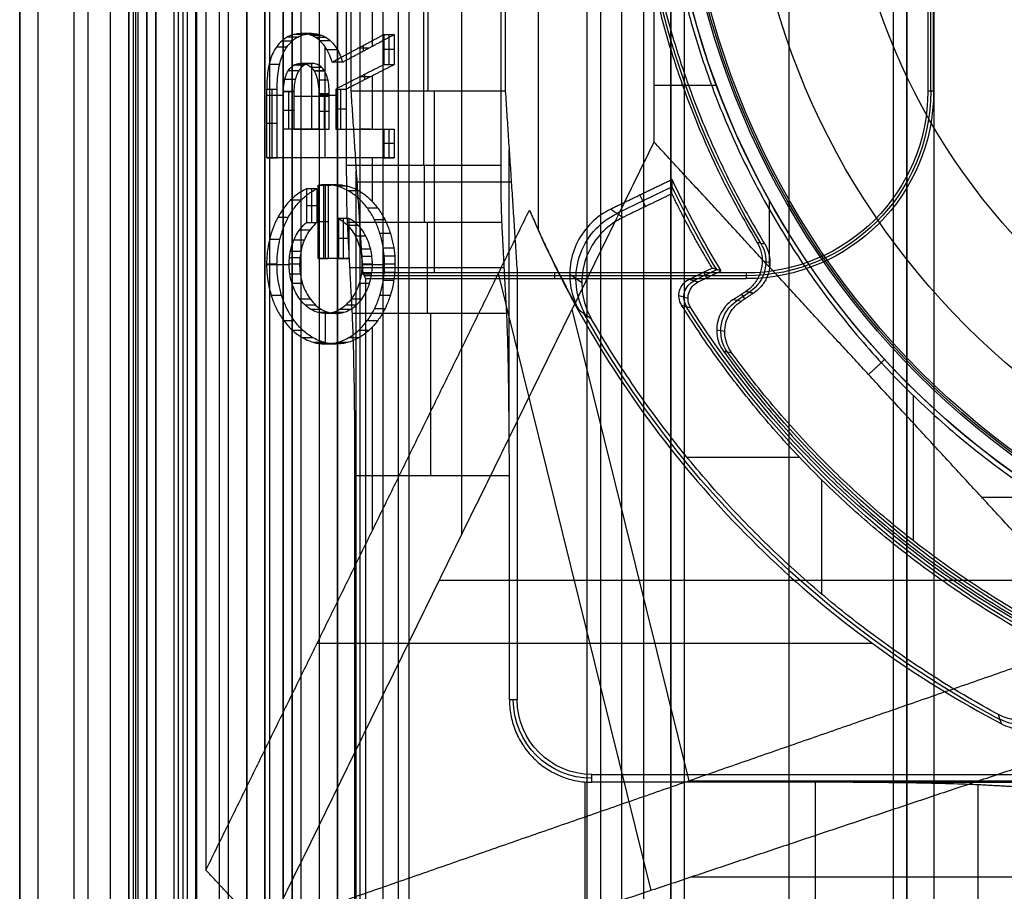
# Model space of a CAD drawing. Units: millimetres. Extents: x 183 to 216, y 0 to 1065.
# Drawn here: x 184 to 195, y 428 to 437 of the extents above; entities that cross this region are included whole.
import ezdxf

# ---------------------------------------------------------------- set-up
doc = ezdxf.new("R2010")
doc.units = ezdxf.units.MM
doc.header["$MEASUREMENT"] = 0
doc.layers.add('3', color=7, linetype='Continuous')

msp = doc.modelspace()

# ---------------------------------------------------------------- linework, layer by layer
at = {"layer": '3', "extrusion": (0, -1, 0)}
for p, q in [((183.75, 2.5, -42.8), (183.75, 1062.5, -42.8)), ((183.75, 1062.5, -21.4), (183.75, 2.5, -21.4)), ((183.95, 1062.5, -43), (183.95, 2.5, -43)), ((184.35, 2.5, -43), (184.35, 1062.5, -43)), ((184.5, 1062.5), (184.5, 175.3)), ((184.75, 2.5, -43), (184.75, 1062.5, -43)), ((184.95, 1062.5, -19.2), (184.95, 2.5, -19.2)), ((184.95, 2.5, -22.4), (184.95, 1062.5, -22.4)), ((184.95, 2.5, -32.8), (184.95, 1062.5, -32.8)), ((184.95, 2.5, -20.8), (184.95, 1062.5, -20.8)), ((184.95, 2.5, -26.8), (184.95, 1062.5, -26.8)), ((184.95, 2.5, -39.7), (184.95, 1062.5, -39.7)), ((185.25, 2.5, -36.6), (185.25, 1062.5, -36.6)), ((185.25, 1062.5, -6.85), (185.25, 175.3, -6.85)), ((185.5, 2.5, -34.95), (185.5, 1062.5, -34.95)), ((185.55, 2.5, -36.6), (185.55, 1062.5, -36.6)), ((185.7, 2.5, -30), (185.7, 1062.5, -30)), ((185.7, 2.5, -23.6), (185.7, 1062.5, -23.6)), ((185.95, 2.5, -31), (185.95, 1062.5, -31)), ((185.95, 2.5, -22.6), (185.95, 1062.5, -22.6)), ((186.05, 2.5, -35.8), (186.05, 1062.5, -35.8)), ((186.25, 2.5, -30), (186.25, 1062.5, -30)), ((186.45, 2.5, -29.025), (186.45, 1062.5, -29.025)), ((186.45, 2.5, -24.575), (186.45, 1062.5, -24.575)), ((186.85, 2.5, -28.05), (186.85, 1062.5, -28.05)), ((186.85, 2.5, -25.55), (186.85, 1062.5, -25.55)), ((187.05, 2.5, -25.55), (187.05, 1062.5, -25.55)), ((187.25, 1062.5, -30.5), (187.25, 2.5, -30.5)), ((187.25, 2.5, -23.1), (187.25, 1062.5, -23.1)), ((187.25, 2.5, -29.375), (187.25, 1062.5, -29.375)), ((187.25, 2.5, -24.225), (187.25, 1062.5, -24.225)), ((188.035, 1062.5, -18.7), (188.035, 2.5, -18.7)), ((192.22, 1062.5, -15.7), (192.22, 2.5, -15.7)), ((193.37, 2.5, -17.9), (193.37, 1062.5, -17.9)), ((193.37, 2.5, -17.1), (193.37, 1062.5, -17.1)), ((193.37, 2.5, -16.3), (193.37, 1062.5, -16.3)), ((193.52, 1062.5, -17.5), (193.52, 2.5, -17.5)), ((193.52, 1062.5, -18.225), (193.52, 2.5, -18.225)), ((193.52, 1062.5, -16.7), (193.52, 2.5, -16.7)), ((193.52, 1062.5, -15.925), (193.52, 2.5, -15.925)), ((191.07, 169.043, -17.9), (191.07, 1052.02, -17.9)), ((191.07, 169.043, -17.05), (191.07, 1052.02, -17.05)), ((191.07, 169.043, -16.3), (191.07, 1052.02, -16.3)), ((190.92, 1051.945, -18.4), (190.92, 169.114, -18.4)), ((190.92, 1051.945, -18.225), (190.92, 169.114, -18.225)), ((190.92, 1051.945, -17.475), (190.92, 169.114, -17.475)), ((190.92, 1051.945, -16.675), (190.92, 169.114, -16.675)), ((190.92, 1051.945, -15.925), (190.92, 169.114, -15.925)), ((190.375, 1051.254, -13.7), (190.375, 169.796, -13.7))]:
    msp.add_line(p, q, dxfattribs=at)
at = {"layer": '3', "extrusion": (0, 1, 1.22465e-16)}
for p, q in [((185.025, 532.375, -41.151), (185.025, 400.125, -41.151)), ((188.618, 431.621, -38.5), (188.618, 447.879, -38.5)), ((187.633, 436.996, -37), (187.633, 438.548, -37)), ((187.817, 436.794, -36.577), (187.817, 437.126, -36.577)), ((187.115, 435.768, -37.703), (187.115, 436.989, -37.703)), ((187.59, 436.974, -37.075), (187.475, 436.974, -37.075)), ((187.532, 437.004, -36.974), (187.532, 436.943, -37.175)), ((187.875, 436.96, -36.577), (187.76, 436.96, -36.577)), ((186.965, 436.082, -38.167), (186.965, 436.808, -38.167)), ((187.61, 436.659, -37.04), (187.495, 436.659, -37.04)), ((187.552, 436.63, -37.141), (187.552, 436.688, -36.939)), ((187.633, 436.082, -37), (187.633, 436.671, -37)), ((186.528, 436.524, -38.83), (186.528, 435.768, -38.83)), ((186.713, 436.082, -38.506), (186.713, 436.498, -38.506)), ((187.287, 436.082, -37.503), (187.287, 436.524, -37.503)), ((190.736, 436.566, -34.8), (191.422, 436.566, -34.8)), ((186.47, 436.456, -38.83), (186.655, 436.456, -38.506)), ((186.77, 436.445, -38.506), (187.159, 436.445, -37.828)), ((187.044, 436.456, -37.828), (187.23, 436.456, -37.503)), ((187.101, 436.473, -37.828), (187.101, 436.082, -37.828)), ((186.77, 436.29, -38.506), (186.655, 436.29, -38.506)), ((187.159, 436.277, -37.828), (187.044, 436.277, -37.828)), ((187.345, 436.303, -37.503), (187.23, 436.303, -37.503)), ((186.585, 436.146, -38.83), (186.47, 436.146, -38.83)), ((186.965, 436.082, -38.167), (186.849, 436.082, -38.167)), ((186.907, 436.082, -38.067), (186.907, 436.082, -38.268)), ((187.61, 436.082, -37.04), (187.495, 436.082, -37.04)), ((187.552, 436.082, -36.939), (187.552, 436.082, -37.141)), ((187.817, 435.768, -36.577), (187.817, 436.082, -36.577)), ((187.875, 435.925, -36.577), (187.76, 435.925, -36.577)), ((187.23, 435.768, -37.703), (187.115, 435.768, -37.703)), ((187.173, 435.768, -37.804), (187.173, 435.768, -37.603)), ((187.633, 435.286, -37), (187.633, 435.768, -37)), ((186.965, 435.055, -38.067), (186.965, 435.425, -38.067)), ((187.162, 435.467, -37.823), (187.047, 435.467, -37.823)), ((187.095, 435.466, -37.84), (187.095, 434.659, -37.84)), ((187.104, 435.468, -37.806), (187.104, 435.466, -37.839)), ((187.118, 434.659, -37.697), (187.118, 435.472, -37.697)), ((190.933, 435.45, -31.801), (190.325, 435.156, -31.801)), ((190.579, 435.357, -33.8), (190.64, 435.231, -29.8)), ((192.005, 434.565, -34.8), (192.005, 435.301, -34.8)), ((187.022, 435.24, -38.067), (186.907, 435.24, -38.067)), ((187.317, 434.659, -37.451), (187.317, 435.101, -37.451)), ((187.152, 435.063, -37.84), (187.037, 435.063, -37.84)), ((187.375, 434.88, -37.451), (187.259, 434.88, -37.451)), ((187.263, 434.659, -37.645), (187.148, 434.659, -37.645)), ((187.206, 434.659, -37.746), (187.206, 434.659, -37.545)), ((186.468, 434.593, -38.834), (186.717, 434.593, -38.399)), ((187.518, 434.593, -36.999), (187.767, 434.593, -36.564)), ((187.633, 434.564, -37), (187.633, 434.625, -37)), ((191.172, 434.416, -31.8), (191.425, 434.538, -31.8)), ((190.705, 427.701, -37.352), (189.021, 434.495, -34.574)), ((189.939, 434.391, -29.8), (189.807, 434.482, -33.8)), ((191.313, 434.446, -33.8), (191.283, 434.508, -29.8)), ((191.009, 434.25, -29.802), (191.109, 434.222, -33.802)), ((191.121, 428.907, -38.5), (189.833, 434.1, -36.376)), ((187.118, 433.717, -37.697), (187.118, 434.054, -37.697)), ((187.633, 431.662, -37), (187.633, 433.904, -37)), ((191.097, 432.471, -29.8), (192.336, 432.471, -29.8)), ((192.578, 432.224, -29.8), (192.578, 430.966, -29.8)), ((194.343, 432.03, -34.8), (195.088, 432.03, -34.8)), ((188.37, 431.116, -38.932), (195.186, 431.116, -34.8)), ((193.141, 430.421, -34.355), (187.024, 430.421, -38.063)), ((191.121, 428.907, -38.5), (208.879, 428.907, -38.5)), ((191.149, 427.849, -37), (208.851, 427.849, -37))]:
    msp.add_line(p, q, dxfattribs=at)
at = {"layer": '3', "extrusion": (-1, 0, 0)}
for p, q in [((187.5, 2.75, -19.2), (187.5, 532.25, -19.2)), ((187.5, 2.75, -19.2), (187.5, 532.25, -19.2)), ((188.2, 435.683, -27.7), (188.2, 443.817, -27.7)), ((188.247, 436.5, -25.9), (188.247, 443, -25.9)), ((193.781, 436.5, -20.3), (193.781, 443, -20.3)), ((188.313, 436.5, -25.9), (188.313, 434.5, -20.9)), ((189.139, 432.888, -24.3), (189.139, 435.86, -24.3)), ((187.455, 417.38, -23.7), (187.455, 435.62, -23.7)), ((189.163, 435.5, -23.4), (187.463, 435.5, -23.4)), ((188.236, 435.057, -27.313), (188.236, 434.053, -25.306)), ((189.086, 434.555, -26.309), (187.386, 434.555, -26.309)), ((191.75, 434.469, -20.3), (187.544, 434.469, -20.3)), ((189.639, 434.5, -20.9), (189.639, 434.437, -19.7)), ((189.978, 424.105, -24.2), (189.978, 428.895, -24.2)), ((196.11, 428.889, -24.3), (193.138, 428.889, -24.3)), ((194.303, 424.137, -25.306), (194.303, 428.863, -25.306))]:
    msp.add_line(p, q, dxfattribs=at)
at = {"layer": '3', "extrusion": (0, -1, -1.22465e-16)}
for p, q in [((185.595, 517.5, -33.731), (185.595, 17.5, -33.731)), ((187.75, 517.5, -26.7), (187.75, 17.5, -26.7)), ((187.918, 517.5, -26.831), (187.918, 17.5, -26.831))]:
    msp.add_line(p, q, dxfattribs=at)
at = {"layer": '3', "extrusion": (0, 1.22465e-16, -1)}
for p, q in [((192.012, 434.613, -32), (191.926, 434.63, -33.8)), ((191.789, 434.288, -32.9), (191.649, 434.195, -32.9)), ((191.736, 434.215, -32), (191.701, 434.268, -33.8)), ((191.514, 433.854, -32), (191.425, 433.87, -33.8)), ((193.592, 431.55, -32), (193.592, 433.149, -32))]:
    msp.add_line(p, q, dxfattribs=at)
at = {"layer": '3', "extrusion": (1.22465e-16, 1.22465e-16, -1)}
for centre, radius, start, end in [((-200, 439.75, 33.8), 9.15, 270, 90), ((-200, 439.75, 34.3), 9.15, 270, 90), ((-200, 439.75, 34.8), 9.15, 317.3171, 0), ((-200, 439.75, 31.8), 10.035, 328.7097, 334.6273), ((-200, 439.75, 31.8), 10.535, 298.2357, 327.7558), ((-200, 439.75, 32.17), 11.541, 298.2001, 330.3997), ((-200, 439.75, 34.8), 9.15, 270, 317.3171)]:
    msp.add_arc(centre, radius, start, end, dxfattribs=at)
at = {"layer": '3', "extrusion": (6.0428e-33, 2.37782e-17, -1)}
msp.add_arc((-200, 439.75, 33.8), 9, 270, 90, dxfattribs=at)
at = {"layer": '3', "extrusion": (0, 1.22465e-16, -1)}
for centre, radius, start, end in [((-200, 439.75, 34.2), 8.979, 270, 90), ((-200, 439.75, 32.9), 9.469, 328.6891, 31.3108), ((-200, 439.75, 30.42), 7.179, 180, 0), ((-191.75, 436.5, 20.3), 2.031, 180, 270), ((-200, 439.75, 32.9), 10.439, 289.0069, 324.0882), ((-190.05, 429.8, 22.55), 0.865, 270.0078, 359.9965)]:
    msp.add_arc(centre, radius, start, end, dxfattribs=at)
at = {"layer": '3', "extrusion": (-1.98297e-16, 2.21613e-16, -1)}
msp.add_arc((-200, 439.75, 34.6), 8.958, 270, 90, dxfattribs=at)
at = {"layer": '3', "extrusion": (-5.05829e-64, 1.22465e-16, -1)}
msp.add_arc((-200, 439.75, 34.6), 8.248, 180, 0, dxfattribs=at)
at = {"layer": '3', "extrusion": (2.78844e-12, -5.00587e-12, -1)}
msp.add_arc((-191.75, 436.5, 20.9), 2, 180, 270, dxfattribs=at)
at = {"layer": '3', "extrusion": (-1.10643e-14, 3.65668e-14, -1)}
msp.add_arc((-191.75, 436.5, 19.7), 2.063, 180, 270, dxfattribs=at)
at = {"layer": '3', "extrusion": (-1, 0, 0)}
for centre, radius, start, end in [((-435.683, -27, -188.205), 0.7, 270.0003, 333.4317), ((-432.264, -26.2, -188.277), 2, 90, 153.4349)]:
    msp.add_arc(centre, radius, start, end, dxfattribs=at)
at = {"layer": '3', "extrusion": (-3.49572e-09, -1.62787e-09, -1)}
msp.add_arc((-200, 439.75, 33.8), 10, 328.4894, 335.0289, dxfattribs=at)
at = {"layer": '3', "extrusion": (-0.03305, 0.02279, -0.999194)}
msp.add_arc((-465.891, 88.298, 35.396), 0.8, 25.757, 119.628, dxfattribs=at)
at = {"layer": '3', "extrusion": (-0.047507, 0.009493, -0.998826)}
msp.add_arc((-463.735, -104.161, 27.871), 0.4, 227.4156, 315.2161, dxfattribs=at)
at = {"layer": '3', "extrusion": (0.025184, -0.007218, -0.999657)}
msp.add_arc((470.124, 63.367, 33.468), 0.2, 221.7735, 318.2344, dxfattribs=at)
at = {"layer": '3', "extrusion": (5.27741e-08, 2.39634e-08, -1)}
msp.add_arc((-200, 439.75, 33.8), 10.5, 298.0536, 327.5382, dxfattribs=at)
at = {"layer": '3', "extrusion": (-0.049598, 0.009034, -0.998728)}
msp.add_arc((-461.222, -112.535, 27.277), 0.4, 43.801, 136.1958, dxfattribs=at)
at = {"layer": '3', "extrusion": (0.015391, -0.008262, -0.999847)}
msp.add_arc((-194.267, 430.301, 31.338), 0.502, 118.2128, 298.1875, dxfattribs=at)
at = {"layer": '3', "extrusion": (1.43238e-10, -1.43272e-10, -1)}
msp.add_arc((-190.05, 429.8, 20.9), 0.822, 270.0147, 359.9989, dxfattribs=at)
at = {"layer": '3'}
for points, degree in [([(183.75, 175.3), (183.75, 618.9), (183.75, 1062.5)], 2), ([(184.95, 1062.5, -31.2), (184.95, 532.5, -31.2), (184.95, 2.5, -31.2)], 2), ([(184.95, 2.5, -34.4), (184.95, 532.5, -34.4), (184.95, 1062.5, -34.4)], 2), ([(184.95, 2.5, -29.8), (184.95, 532.5, -29.8), (184.95, 1062.5, -29.8)], 2), ([(184.95, 1062.5, -23.8), (184.95, 532.5, -23.8), (184.95, 2.5, -23.8)], 2), ([(184.95, 2.5, -36.6), (184.95, 532.5, -36.6), (184.95, 1062.5, -36.6)], 2), ([(184.95, 2.5, -42.8), (184.95, 532.5, -42.8), (184.95, 1062.5, -42.8)], 2), ([(185.15, 2.5, -31), (185.15, 532.5, -31), (185.15, 1062.5, -31)], 2), ([(185.15, 1062.5, -30), (185.15, 532.5, -30), (185.15, 2.5, -30)], 2), ([(185.15, 1062.5, -22.6), (185.15, 532.5, -22.6), (185.15, 2.5, -22.6)], 2), ([(185.15, 2.5, -23.6), (185.15, 532.5, -23.6), (185.15, 1062.5, -23.6)], 2), ([(185.25, 1062.5, -13.7), (185.25, 618.9, -13.7), (185.25, 175.3, -13.7)], 2), ([(185.25, 175.3), (185.25, 618.9), (185.25, 1062.5)], 2), ([(185.45, 2.5, -18.7), (185.45, 532.5, -18.7), (185.45, 1062.5, -18.7)], 2), ([(186.05, 2.5, -35.5), (186.05, 532.5, -35.5), (186.05, 1062.5, -35.5)], 2), ([(186.05, 2.5, -36.1), (186.05, 532.5, -36.1), (186.05, 1062.5, -36.1)], 2), ([(186.25, 1062.5, -23.6), (186.25, 532.5, -23.6), (186.25, 2.5, -23.6)], 2), ([(186.45, 2.5, -28.25), (186.45, 532.5, -28.25), (186.45, 1062.5, -28.25)], 2), ([(186.45, 1062.5, -29.8), (186.45, 532.5, -29.8), (186.45, 2.5, -29.8)], 2), ([(186.45, 1062.5, -25.35), (186.45, 532.5, -25.35), (186.45, 2.5, -25.35)], 2), ([(186.45, 2.5, -23.8), (186.45, 532.5, -23.8), (186.45, 1062.5, -23.8)], 2), ([(186.65, 1062.5, -28.05), (186.65, 532.5, -28.05), (186.65, 2.5, -28.05)], 2), ([(186.65, 2.5, -25.55), (186.65, 532.5, -25.55), (186.65, 1062.5, -25.55)], 2), ([(186.75, 1062.5, -31), (186.75, 532.5, -31), (186.75, 2.5, -31)], 2), ([(186.75, 2.5, -22.6), (186.75, 532.5, -22.6), (186.75, 1062.5, -22.6)], 2), ([(187.05, 2.5, -28.05), (187.05, 532.5, -28.05), (187.05, 1062.5, -28.05)], 2), ([(187.25, 1062.5, -28.25), (187.25, 532.5, -28.25), (187.25, 2.5, -28.25)], 2), ([(187.25, 2.5, -25.35), (187.25, 532.5, -25.35), (187.25, 1062.5, -25.35)], 2), ([(193.52, 2.5, -17.75), (193.52, 532.5, -17.75), (193.52, 1062.5, -17.75)], 2), ([(193.52, 1062.5, -17.25), (193.52, 532.5, -17.25), (193.52, 2.5, -17.25)], 2), ([(193.52, 1062.5, -18.05), (193.52, 532.5, -18.05), (193.52, 2.5, -18.05)], 2), ([(193.52, 2.5, -18.4), (193.52, 532.5, -18.4), (193.52, 1062.5, -18.4)], 2), ([(193.52, 2.5, -16.95), (193.52, 532.5, -16.95), (193.52, 1062.5, -16.95)], 2), ([(193.52, 1062.5, -16.45), (193.52, 532.5, -16.45), (193.52, 2.5, -16.45)], 2), ([(193.52, 2.5, -16.15), (193.52, 532.5, -16.15), (193.52, 1062.5, -16.15)], 2), ([(193.52, 1062.5, -15.7), (193.52, 532.5, -15.7), (193.52, 2.5, -15.7)], 2), ([(193.82, 2.5, -18.7), (193.82, 532.5, -18.7), (193.82, 1062.5, -18.7)], 2), ([(190.92, 1051.945, -15.7), (190.92, 610.529, -15.7), (190.92, 169.114, -15.7)], 2), ([(190.92, 169.114, -18.05), (190.92, 610.529, -18.05), (190.92, 1051.945, -18.05)], 2), ([(190.92, 1051.945, -17.75), (190.92, 610.529, -17.75), (190.92, 169.114, -17.75)], 2), ([(190.92, 169.114, -17.2), (190.92, 610.529, -17.2), (190.92, 1051.945, -17.2)], 2), ([(190.92, 1051.945, -16.9), (190.92, 610.529, -16.9), (190.92, 169.114, -16.9)], 2), ([(190.92, 169.114, -16.45), (190.92, 610.529, -16.45), (190.92, 1051.945, -16.45)], 2), ([(190.92, 1051.945, -16.15), (190.92, 610.529, -16.15), (190.92, 169.114, -16.15)], 2), ([(190.62, 1051.806, -18.7), (190.62, 610.526, -18.7), (190.62, 169.246, -18.7)], 2), ([(185, 532.4, -40.2), (185, 466.25, -40.2), (185, 400.1, -40.2)], 2), ([(185.05, 532.35, -42.102), (185.05, 466.25, -42.102), (185.05, 400.15, -42.102)], 2), ([(185.15, 400.15, -42.2), (185.15, 466.25, -42.2), (185.15, 532.35, -42.2)], 2), ([(187.5, 2.75, -18.7), (187.5, 267.5, -18.7), (187.5, 532.25, -18.7)], 2), ([(187.5, 2.75, -19.7), (187.5, 267.5, -19.7), (187.5, 532.25, -19.7)], 2), ([(187.5, 2.75, -18.7), (187.5, 267.5, -18.7), (187.5, 532.25, -18.7)], 2), ([(187.5, 2.75, -19.7), (187.5, 267.5, -19.7), (187.5, 532.25, -19.7)], 2), ([(185.5, 17.5, -33.7), (185.5, 267.5, -33.7), (185.5, 517.5, -33.7)], 2), ([(185.69, 17.5, -33.761), (185.69, 267.5, -33.761), (185.69, 517.5, -33.761)], 2), ([(190, 17.5, -19.7), (190, 267.5, -19.7), (190, 517.5, -19.7)], 2), ([(190.146, 517.5, -19.9), (190.146, 267.5, -19.9), (190.146, 17.5, -19.9)], 2), ([(186.5, 452.2, -42.2), (186.5, 439.75, -42.2), (186.5, 427.3, -42.2)], 2), ([(185.801, 451.575, -40.2), (185.801, 439.75, -40.2), (185.801, 427.925, -40.2)], 2), ([(189.464, 434.969, -33.8), (189.464, 439.75, -33.8), (189.464, 444.531, -33.8)], 2), ([(187.35, 435.683, -27.7), (187.35, 439.75, -27.7), (187.35, 443.817, -27.7)], 2), ([(189.05, 435.683, -27.7), (189.05, 439.75, -27.7), (189.05, 443.817, -27.7)], 2), ([(187.397, 443, -25.9), (187.397, 439.75, -25.9), (187.397, 436.5, -25.9)], 2), ([(189.097, 443, -25.9), (189.097, 439.75, -25.9), (189.097, 436.5, -25.9)], 2), ([(193.75, 443, -20.9), (193.75, 439.75, -20.9), (193.75, 436.5, -20.9)], 2), ([(190.736, 435.941, -34.8), (190.736, 437.846, -34.8), (190.736, 439.75, -34.8)], 2), ([(193.813, 436.5, -19.7), (193.813, 437.612, -19.7), (193.813, 438.724, -19.7)], 2), ([(187.19, 436.821, -37.572), (187.169, 436.89, -37.608), (187.118, 437.008, -37.699), (186.989, 437.12, -37.924), (186.849, 437.143, -38.168), (186.703, 437.117, -38.423), (186.616, 437.043, -38.576), (186.576, 436.987, -38.646)], 3), ([(186.747, 437.052, -38.547), (186.689, 437.052, -38.547), (186.631, 437.052, -38.547)], 2), ([(186.691, 436.987, -38.646), (186.707, 437.01, -38.617), (186.744, 437.053, -38.552), (186.809, 437.101, -38.438), (186.889, 437.131, -38.299), (186.977, 437.138, -38.146), (187.058, 437.126, -38.005), (187.127, 437.095, -37.884), (187.186, 437.048, -37.781), (187.234, 436.987, -37.696), (187.274, 436.913, -37.627), (187.296, 436.853, -37.589), (187.305, 436.821, -37.572)], 3), ([(186.81, 437.098, -38.435), (186.752, 437.098, -38.435), (186.695, 437.098, -38.435)], 2), ([(186.881, 437.126, -38.309), (186.824, 437.126, -38.309), (186.767, 437.126, -38.309)], 2), ([(186.921, 437.133, -38.241), (186.863, 437.133, -38.241), (186.806, 437.133, -38.241)], 2), ([(186.962, 437.135, -38.17), (186.905, 437.135, -38.17), (186.847, 437.135, -38.17)], 2), ([(186.993, 437.134, -38.116), (186.936, 437.134, -38.116), (186.878, 437.134, -38.116)], 2), ([(187.023, 437.13, -38.065), (186.965, 437.13, -38.065), (186.908, 437.13, -38.065)], 2), ([(187.078, 437.115, -37.969), (187.021, 437.115, -37.969), (186.963, 437.115, -37.969)], 2), ([(187.129, 437.091, -37.882), (187.071, 437.091, -37.882), (187.014, 437.091, -37.882)], 2), ([(187.174, 437.056, -37.803), (187.117, 437.056, -37.803), (187.06, 437.056, -37.803)], 2), ([(187.19, 436.821, -37.572), (187.475, 436.974, -37.075), (187.76, 437.126, -36.577)], 2), ([(187.305, 436.821, -37.572), (187.59, 436.974, -37.075), (187.875, 437.126, -36.577)], 2), ([(187.76, 437.126, -36.577), (187.817, 437.126, -36.577), (187.875, 437.126, -36.577)], 2), ([(187.76, 437.126, -36.577), (187.76, 436.96, -36.577), (187.76, 436.794, -36.577)], 2), ([(187.875, 437.126, -36.577), (187.875, 436.96, -36.577), (187.875, 436.794, -36.577)], 2), ([(186.576, 436.987, -38.646), (186.562, 436.968, -38.669), (186.539, 436.926, -38.71), (186.509, 436.849, -38.763), (186.486, 436.755, -38.802), (186.473, 436.648, -38.825), (186.47, 436.567, -38.83), (186.47, 436.524, -38.83)], 3), ([(186.691, 436.987, -38.646), (186.633, 436.987, -38.646), (186.576, 436.987, -38.646)], 2), ([(186.585, 436.524, -38.83), (186.585, 436.567, -38.83), (186.588, 436.648, -38.825), (186.601, 436.755, -38.802), (186.624, 436.849, -38.763), (186.654, 436.926, -38.71), (186.678, 436.968, -38.669), (186.691, 436.987, -38.646)], 3), ([(187.249, 436.958, -37.671), (187.192, 436.958, -37.671), (187.134, 436.958, -37.671)], 2), ([(187.305, 436.821, -37.572), (187.248, 436.821, -37.572), (187.19, 436.821, -37.572)], 2), ([(187.305, 436.821, -37.572), (187.248, 436.821, -37.572), (187.19, 436.821, -37.572)], 2), ([(186.614, 436.797, -38.784), (186.556, 436.797, -38.784), (186.499, 436.797, -38.784)], 2), ([(186.655, 436.496, -38.506), (186.655, 436.529, -38.506), (186.659, 436.59, -38.5), (186.677, 436.668, -38.468), (186.696, 436.709, -38.435), (186.708, 436.727, -38.415)], 3), ([(186.821, 436.727, -38.415), (186.763, 436.727, -38.415), (186.706, 436.727, -38.415)], 2), ([(186.708, 436.727, -38.415), (186.719, 436.744, -38.395), (186.745, 436.774, -38.35), (186.792, 436.803, -38.268), (186.827, 436.808, -38.207), (186.845, 436.808, -38.175)], 3), ([(186.823, 436.727, -38.415), (186.765, 436.727, -38.415), (186.708, 436.727, -38.415)], 2), ([(186.825, 436.727, -38.415), (186.768, 436.727, -38.415), (186.71, 436.727, -38.415)], 2), ([(186.825, 436.727, -38.415), (186.767, 436.727, -38.415), (186.71, 436.727, -38.415)], 2), ([(186.883, 436.788, -38.309), (186.826, 436.788, -38.309), (186.768, 436.788, -38.309)], 2), ([(186.823, 436.727, -38.415), (186.812, 436.709, -38.435), (186.793, 436.668, -38.468), (186.774, 436.59, -38.5), (186.77, 436.529, -38.506), (186.77, 436.496, -38.506)], 3), ([(186.96, 436.808, -38.175), (186.942, 436.808, -38.207), (186.907, 436.803, -38.269), (186.86, 436.774, -38.351), (186.834, 436.744, -38.395), (186.823, 436.727, -38.415)], 3), ([(186.958, 436.808, -38.175), (186.9, 436.808, -38.175), (186.842, 436.808, -38.175)], 2), ([(186.845, 436.808, -38.175), (186.865, 436.808, -38.141), (186.901, 436.803, -38.077), (186.952, 436.776, -37.989), (186.978, 436.744, -37.942), (186.991, 436.726, -37.921)], 3), ([(186.845, 436.808, -38.175), (186.903, 436.808, -38.175), (186.96, 436.808, -38.175)], 2), ([(186.963, 436.808, -38.175), (186.906, 436.808, -38.175), (186.848, 436.808, -38.175)], 2), ([(187.106, 436.726, -37.921), (187.094, 436.744, -37.942), (187.067, 436.776, -37.989), (187.016, 436.803, -38.077), (186.98, 436.808, -38.141), (186.96, 436.808, -38.175)], 3), ([(187.076, 436.762, -37.971), (187.018, 436.762, -37.971), (186.961, 436.762, -37.971)], 2), ([(187.104, 436.726, -37.921), (187.046, 436.726, -37.921), (186.988, 436.726, -37.921)], 2), ([(186.991, 436.726, -37.921), (187.002, 436.707, -37.901), (187.021, 436.664, -37.867), (187.04, 436.577, -37.834), (187.044, 436.508, -37.828), (187.044, 436.471, -37.828)], 3), ([(186.991, 436.726, -37.921), (187.048, 436.726, -37.921), (187.106, 436.726, -37.921)], 2), ([(187.108, 436.726, -37.921), (187.05, 436.726, -37.921), (186.993, 436.726, -37.921)], 2), ([(187.108, 436.725, -37.921), (187.05, 436.725, -37.921), (186.993, 436.725, -37.921)], 2), ([(187.159, 436.471, -37.828), (187.159, 436.508, -37.828), (187.155, 436.576, -37.834), (187.137, 436.664, -37.866), (187.117, 436.707, -37.9), (187.106, 436.726, -37.921)], 3), ([(187.76, 436.794, -36.577), (187.495, 436.659, -37.04), (187.23, 436.524, -37.503)], 2), ([(187.875, 436.794, -36.577), (187.61, 436.659, -37.04), (187.345, 436.524, -37.503)], 2), ([(187.76, 436.794, -36.577), (187.817, 436.794, -36.577), (187.875, 436.794, -36.577)], 2), ([(186.785, 436.629, -38.484), (186.727, 436.629, -38.484), (186.669, 436.629, -38.484)], 2), ([(187.145, 436.621, -37.851), (187.087, 436.621, -37.851), (187.03, 436.621, -37.851)], 2), ([(186.47, 436.524, -38.83), (186.528, 436.524, -38.83), (186.585, 436.524, -38.83)], 2), ([(186.47, 435.768, -38.83), (186.47, 436.146, -38.83), (186.47, 436.524, -38.83)], 2), ([(186.585, 435.768, -38.83), (186.585, 436.146, -38.83), (186.585, 436.524, -38.83)], 2), ([(186.771, 436.498, -38.506), (186.713, 436.498, -38.506), (186.655, 436.498, -38.506)], 2), ([(186.655, 436.082, -38.506), (186.655, 436.289, -38.506), (186.655, 436.496, -38.506)], 2), ([(186.77, 436.496, -38.506), (186.713, 436.496, -38.506), (186.655, 436.496, -38.506)], 2), ([(186.77, 436.496, -38.506), (186.77, 436.289, -38.506), (186.77, 436.082, -38.506)], 2), ([(187.23, 436.524, -37.503), (187.287, 436.524, -37.503), (187.345, 436.524, -37.503)], 2), ([(187.23, 436.524, -37.503), (187.23, 436.303, -37.503), (187.23, 436.082, -37.503)], 2), ([(187.345, 436.524, -37.503), (187.345, 436.303, -37.503), (187.345, 436.082, -37.503)], 2), ([(187.397, 436.5, -25.9), (187.463, 435.5, -23.4), (187.528, 434.5, -20.9)], 2), ([(189.097, 436.5, -25.9), (188.247, 436.5, -25.9), (187.397, 436.5, -25.9)], 2), ([(189.097, 436.5, -25.9), (189.163, 435.5, -23.4), (189.228, 434.5, -20.9)], 2), ([(193.813, 436.5, -19.7), (193.781, 436.5, -20.3), (193.75, 436.5, -20.9)], 2), ([(187.159, 436.473, -37.828), (187.101, 436.473, -37.828), (187.044, 436.473, -37.828)], 2), ([(187.044, 436.471, -37.828), (187.044, 436.277, -37.828), (187.044, 436.082, -37.828)], 2), ([(187.044, 436.471, -37.828), (187.101, 436.471, -37.828), (187.159, 436.471, -37.828)], 2), ([(187.159, 436.082, -37.828), (187.159, 436.277, -37.828), (187.159, 436.471, -37.828)], 2), ([(187.044, 436.082, -37.828), (186.849, 436.082, -38.167), (186.655, 436.082, -38.506)], 2), ([(186.77, 436.082, -38.506), (186.713, 436.082, -38.506), (186.655, 436.082, -38.506)], 2), ([(186.77, 436.082, -38.506), (186.965, 436.082, -38.167), (187.159, 436.082, -37.828)], 2), ([(187.044, 436.082, -37.828), (187.101, 436.082, -37.828), (187.159, 436.082, -37.828)], 2), ([(187.23, 436.082, -37.503), (187.287, 436.082, -37.503), (187.345, 436.082, -37.503)], 2), ([(187.23, 436.082, -37.503), (187.495, 436.082, -37.04), (187.76, 436.082, -36.577)], 2), ([(187.345, 436.082, -37.503), (187.61, 436.082, -37.04), (187.875, 436.082, -36.577)], 2), ([(187.76, 436.082, -36.577), (187.817, 436.082, -36.577), (187.875, 436.082, -36.577)], 2), ([(187.76, 436.082, -36.577), (187.76, 435.925, -36.577), (187.76, 435.768, -36.577)], 2), ([(187.875, 436.082, -36.577), (187.875, 435.925, -36.577), (187.875, 435.768, -36.577)], 2), ([(186.5, 427.3, -42.2), (188.618, 431.621, -38.5), (190.736, 435.941, -34.8)], 2), ([(193.096, 433.382, -34.8), (191.916, 434.662, -34.8), (190.736, 435.941, -34.8)], 2), ([(186.47, 435.768, -38.83), (186.528, 435.768, -38.83), (186.585, 435.768, -38.83)], 2), ([(187.76, 435.768, -36.577), (187.115, 435.768, -37.703), (186.47, 435.768, -38.83)], 2), ([(187.875, 435.768, -36.577), (187.23, 435.768, -37.703), (186.585, 435.768, -38.83)], 2), ([(187.76, 435.768, -36.577), (187.817, 435.768, -36.577), (187.875, 435.768, -36.577)], 2), ([(187.36, 435.057, -27.313), (187.358, 435.097, -27.394), (187.354, 435.2, -27.529), (187.351, 435.425, -27.668), (187.35, 435.592, -27.7), (187.35, 435.683, -27.7)], 3), ([(189.05, 435.683, -27.7), (188.2, 435.683, -27.7), (187.35, 435.683, -27.7)], 2), ([(189.06, 435.057, -27.313), (189.058, 435.097, -27.393), (189.054, 435.2, -27.528), (189.051, 435.426, -27.668), (189.05, 435.593, -27.7), (189.05, 435.683, -27.7)], 3), ([(190.935, 435.528, -33.8), (190.597, 435.365, -33.8), (190.259, 435.202, -33.8)], 2), ([(190.932, 435.372, -29.8), (190.932, 435.424, -31.133), (190.933, 435.476, -32.467), (190.935, 435.528, -33.8)], 3), ([(186.468, 434.595, -38.834), (186.468, 434.555, -38.834), (186.472, 434.475, -38.826), (186.492, 434.348, -38.792), (186.527, 434.221, -38.731), (186.579, 434.098, -38.641), (186.648, 433.982, -38.518), (186.738, 433.877, -38.362), (186.848, 433.79, -38.169), (186.98, 433.73, -37.938), (187.129, 433.71, -37.678), (187.276, 433.736, -37.422), (187.406, 433.802, -37.195), (187.513, 433.892, -37.008), (187.6, 434.001, -36.855), (187.667, 434.12, -36.739), (187.716, 434.244, -36.653), (187.748, 434.37, -36.597), (187.766, 434.498, -36.567), (187.769, 434.622, -36.561), (187.76, 434.749, -36.577), (187.736, 434.873, -36.618), (187.698, 434.999, -36.685), (187.641, 435.122, -36.785), (187.565, 435.238, -36.918), (187.469, 435.34, -37.086), (187.351, 435.421, -37.292), (187.212, 435.471, -37.534), (187.11, 435.475, -37.712), (187.056, 435.468, -37.806)], 3), ([(186.907, 435.425, -38.067), (186.866, 435.406, -38.138), (186.791, 435.359, -38.269), (186.697, 435.269, -38.433), (186.621, 435.166, -38.567), (186.561, 435.055, -38.671), (186.517, 434.939, -38.747), (186.488, 434.822, -38.799), (186.472, 434.707, -38.827), (186.468, 434.632, -38.834), (186.468, 434.595, -38.834)], 3), ([(187.172, 435.468, -37.806), (187.225, 435.475, -37.712), (187.327, 435.471, -37.534), (187.466, 435.422, -37.292), (187.584, 435.34, -37.086), (187.68, 435.238, -36.918), (187.756, 435.122, -36.785), (187.813, 434.999, -36.685), (187.852, 434.873, -36.618), (187.875, 434.749, -36.577), (187.884, 434.623, -36.561), (187.881, 434.498, -36.567), (187.863, 434.371, -36.597), (187.831, 434.245, -36.653), (187.783, 434.12, -36.738), (187.716, 434.002, -36.855), (187.628, 433.893, -37.008), (187.521, 433.802, -37.195), (187.391, 433.736, -37.422), (187.245, 433.71, -37.678), (187.096, 433.73, -37.938), (186.964, 433.789, -38.169), (186.853, 433.877, -38.362), (186.764, 433.982, -38.518), (186.694, 434.098, -38.64), (186.642, 434.22, -38.731), (186.607, 434.348, -38.792), (186.587, 434.475, -38.826), (186.583, 434.555, -38.834), (186.583, 434.595, -38.834)], 3), ([(186.583, 434.595, -38.834), (186.583, 434.632, -38.834), (186.587, 434.707, -38.827), (186.603, 434.822, -38.799), (186.633, 434.94, -38.747), (186.677, 435.055, -38.671), (186.736, 435.166, -38.566), (186.812, 435.269, -38.433), (186.907, 435.359, -38.269), (186.982, 435.406, -38.138), (187.022, 435.425, -38.067)], 3), ([(186.907, 435.425, -38.067), (186.907, 435.24, -38.067), (186.907, 435.055, -38.067)], 2), ([(187.022, 435.425, -38.067), (186.965, 435.425, -38.067), (186.907, 435.425, -38.067)], 2), ([(186.941, 435.425, -38.067), (186.924, 435.425, -38.067), (186.907, 435.425, -38.067)], 2), ([(187.022, 435.425, -38.067), (187.022, 435.24, -38.067), (187.022, 435.055, -38.067)], 2), ([(187.037, 435.466, -37.84), (187.047, 435.467, -37.823), (187.056, 435.468, -37.806)], 2), ([(187.037, 435.466, -37.84), (187.075, 435.466, -37.84), (187.114, 435.466, -37.839), (187.152, 435.466, -37.839)], 3), ([(187.037, 434.659, -37.84), (187.037, 435.062, -37.84), (187.037, 435.466, -37.84)], 2), ([(187.056, 435.468, -37.806), (187.114, 435.468, -37.806), (187.172, 435.468, -37.806)], 2), ([(187.233, 435.472, -37.699), (187.175, 435.472, -37.699), (187.118, 435.472, -37.699)], 2), ([(187.172, 435.468, -37.806), (187.147, 435.468, -37.806), (187.123, 435.468, -37.806)], 2), ([(187.152, 435.466, -37.839), (187.159, 435.467, -37.828), (187.165, 435.467, -37.817), (187.172, 435.468, -37.806)], 3), ([(187.152, 434.659, -37.84), (187.152, 435.062, -37.839), (187.152, 435.466, -37.839)], 2), ([(187.3, 435.468, -37.583), (187.242, 435.468, -37.583), (187.185, 435.468, -37.583)], 2), ([(187.365, 435.455, -37.47), (187.307, 435.455, -37.47), (187.249, 435.455, -37.47)], 2), ([(187.487, 435.403, -37.257), (187.429, 435.403, -37.257), (187.371, 435.403, -37.257)], 2), ([(186.845, 435.3, -38.375), (186.787, 435.3, -38.375), (186.729, 435.3, -38.375)], 2), ([(190.932, 435.372, -29.8), (190.661, 435.241, -29.8), (190.391, 435.111, -29.8)], 2), ([(185.801, 427.925, -40.2), (187.582, 431.558, -37.089), (189.363, 435.192, -33.978)], 2), ([(187.692, 435.215, -36.896), (187.634, 435.215, -36.896), (187.577, 435.215, -36.896)], 2), ([(189.363, 435.192, -33.978), (189.396, 435.116, -33.919), (189.43, 435.042, -33.86), (189.464, 434.969, -33.8)], 3), ([(189.363, 435.192, -33.978), (189.572, 434.696, -34.128), (190.054, 433.752, -34.364), (190.941, 432.478, -34.538), (191.99, 431.335, -34.541), (193.187, 430.343, -34.37), (194.085, 429.785, -34.137), (194.56, 429.535, -33.989)], 3), ([(190.259, 435.202, -33.8), (190.178, 435.163, -33.8), (190.037, 435.063, -33.8), (189.88, 434.849, -33.8), (189.8, 434.597, -33.8), (189.807, 434.331, -33.8), (189.865, 434.169, -33.8), (189.909, 434.09, -33.8)], 3), ([(190.259, 435.202, -33.8), (190.325, 435.156, -31.8), (190.391, 435.111, -29.8)], 2), ([(186.707, 435.11, -38.618), (186.649, 435.11, -38.618), (186.592, 435.11, -38.618)], 2), ([(187.259, 435.101, -37.451), (187.287, 435.087, -37.403), (187.337, 435.052, -37.315), (187.399, 434.984, -37.207), (187.448, 434.906, -37.121), (187.484, 434.822, -37.059), (187.507, 434.735, -37.019), (187.518, 434.649, -36.999), (187.519, 434.564, -36.997), (187.511, 434.479, -37.012), (187.492, 434.395, -37.045), (187.461, 434.311, -37.099), (187.417, 434.23, -37.176), (187.36, 434.16, -37.275), (187.289, 434.101, -37.399), (187.203, 434.061, -37.549), (187.107, 434.049, -37.717), (187.013, 434.068, -37.882), (186.932, 434.111, -38.022), (186.865, 434.17, -38.14), (186.811, 434.242, -38.235), (186.77, 434.321, -38.307), (186.74, 434.405, -38.358), (186.723, 434.489, -38.388), (186.716, 434.576, -38.401), (186.718, 434.661, -38.397), (186.731, 434.748, -38.374), (186.756, 434.833, -38.331), (186.792, 434.916, -38.267), (186.842, 434.992, -38.18), (186.884, 435.036, -38.107), (186.907, 435.055, -38.067)], 3), ([(187.022, 435.055, -38.067), (186.999, 435.036, -38.108), (186.956, 434.991, -38.182), (186.906, 434.914, -38.269), (186.87, 434.831, -38.333), (186.846, 434.746, -38.374), (186.834, 434.663, -38.396), (186.831, 434.579, -38.401), (186.837, 434.495, -38.39), (186.854, 434.412, -38.361), (186.882, 434.328, -38.312), (186.923, 434.247, -38.24), (186.978, 434.173, -38.144), (187.046, 434.111, -38.025), (187.128, 434.067, -37.881), (187.227, 434.048, -37.709), (187.327, 434.063, -37.534), (187.411, 434.105, -37.388), (187.481, 434.165, -37.266), (187.537, 434.238, -37.168), (187.579, 434.318, -37.093), (187.609, 434.402, -37.041), (187.627, 434.485, -37.01), (187.635, 434.569, -36.997), (187.633, 434.653, -37), (187.621, 434.737, -37.02), (187.599, 434.821, -37.059), (187.564, 434.905, -37.12), (187.516, 434.983, -37.205), (187.453, 435.051, -37.314), (187.402, 435.087, -37.402), (187.375, 435.101, -37.451)], 3), ([(187.375, 435.101, -37.451), (187.317, 435.101, -37.451), (187.259, 435.101, -37.451)], 2), ([(187.259, 435.101, -37.451), (187.259, 434.88, -37.451), (187.259, 434.659, -37.451)], 2), ([(187.375, 435.101, -37.451), (187.375, 434.88, -37.451), (187.375, 434.659, -37.451)], 2), ([(187.771, 435.085, -36.758), (187.714, 435.085, -36.758), (187.656, 435.085, -36.758)], 2), ([(190.391, 435.111, -29.8), (190.309, 435.071, -29.8), (190.168, 434.971, -29.8), (190.01, 434.754, -29.8), (189.932, 434.499, -29.8), (189.941, 434.231, -29.8), (190.001, 434.068, -29.8), (190.047, 433.99, -29.8)], 3), ([(186.944, 434.971, -38.203), (186.887, 434.971, -38.203), (186.829, 434.971, -38.203)], 2), ([(186.907, 435.055, -38.067), (186.965, 435.055, -38.067), (187.022, 435.055, -38.067)], 2), ([(187.413, 434.053, -25.306), (187.386, 434.555, -26.309), (187.36, 435.057, -27.313)], 2), ([(189.06, 435.057, -27.313), (188.493, 435.057, -27.313), (187.927, 435.057, -27.313), (187.36, 435.057, -27.313)], 3), ([(187.479, 435.022, -37.269), (187.421, 435.022, -37.269), (187.364, 435.022, -37.269)], 2), ([(189.113, 434.053, -25.306), (189.086, 434.555, -26.309), (189.06, 435.057, -27.313)], 2), ([(186.615, 434.87, -38.777), (186.558, 434.87, -38.777), (186.5, 434.87, -38.777)], 2), ([(186.884, 434.862, -38.307), (186.827, 434.862, -38.307), (186.769, 434.862, -38.307)], 2), ([(187.561, 434.906, -37.126), (187.503, 434.906, -37.126), (187.445, 434.906, -37.126)], 2), ([(187.831, 434.936, -36.653), (187.774, 434.936, -36.653), (187.716, 434.936, -36.653)], 2), ([(187.614, 434.761, -37.032), (187.557, 434.761, -37.032), (187.499, 434.761, -37.032)], 2), ([(187.869, 434.772, -36.587), (187.812, 434.772, -36.587), (187.754, 434.772, -36.587)], 2), ([(191.868, 434.838, -33.8), (191.89, 434.802, -33.8), (191.921, 434.727, -33.8), (191.931, 434.603, -33.8), (191.904, 434.483, -33.8), (191.842, 434.376, -33.8), (191.782, 434.321, -33.8), (191.747, 434.297, -33.8)], 3), ([(191.953, 434.821, -32), (191.975, 434.785, -32), (192.006, 434.71, -32), (192.017, 434.585, -32), (191.99, 434.465, -32), (191.927, 434.357, -32), (191.867, 434.302, -32), (191.832, 434.279, -32)], 3), ([(191.868, 434.838, -33.8), (191.896, 434.832, -33.2), (191.925, 434.827, -32.6), (191.953, 434.821, -32)], 3), ([(186.836, 434.667, -38.393), (186.778, 434.667, -38.393), (186.72, 434.667, -38.393)], 2), ([(186.846, 434.736, -38.375), (186.788, 434.736, -38.375), (186.731, 434.736, -38.375)], 2), ([(187.037, 434.659, -37.84), (187.095, 434.659, -37.84), (187.152, 434.659, -37.84)], 2), ([(187.259, 434.659, -37.451), (187.148, 434.659, -37.645), (187.037, 434.659, -37.84)], 2), ([(187.375, 434.659, -37.451), (187.263, 434.659, -37.645), (187.152, 434.659, -37.84)], 2), ([(187.259, 434.659, -37.451), (187.317, 434.659, -37.451), (187.375, 434.659, -37.451)], 2), ([(187.628, 434.68, -37.007), (187.571, 434.68, -37.007), (187.513, 434.68, -37.007)], 2), ([(187.879, 434.685, -36.57), (187.821, 434.685, -36.57), (187.764, 434.685, -36.57)], 2), ([(186.583, 434.595, -38.834), (186.526, 434.595, -38.834), (186.468, 434.595, -38.834)], 2), ([(186.832, 434.595, -38.399), (186.775, 434.595, -38.399), (186.717, 434.595, -38.399)], 2), ([(187.633, 434.595, -36.999), (187.576, 434.595, -36.999), (187.518, 434.595, -36.999)], 2), ([(187.882, 434.595, -36.564), (187.825, 434.595, -36.564), (187.767, 434.595, -36.564)], 2), ([(191.122, 434.431, -29.8), (191.248, 434.492, -29.8), (191.375, 434.553, -29.8)], 2), ([(191.475, 434.523, -33.8), (191.463, 434.527, -33.355), (191.441, 434.533, -32.466), (191.408, 434.543, -31.133), (191.386, 434.55, -30.244), (191.375, 434.553, -29.8)], 3), ([(186.84, 434.486, -38.385), (186.783, 434.486, -38.385), (186.725, 434.486, -38.385)], 2), ([(187.625, 434.486, -37.013), (187.568, 434.486, -37.013), (187.51, 434.486, -37.013)], 2), ([(187.528, 434.5, -20.9), (187.544, 434.469, -20.3), (187.559, 434.437, -19.7)], 2), ([(189.228, 434.5, -20.9), (188.378, 434.5, -20.9), (187.528, 434.5, -20.9)], 2), ([(187.559, 434.437, -19.7), (187.559, 426.5, -19.7), (187.559, 418.563, -19.7)], 2), ([(187.559, 434.437, -19.7), (189.655, 434.437, -19.7), (191.75, 434.437, -19.7)], 2), ([(187.879, 434.505, -36.57), (187.821, 434.505, -36.57), (187.764, 434.505, -36.57)], 2), ([(191.75, 434.5, -20.9), (190.489, 434.5, -20.9), (189.228, 434.5, -20.9)], 2), ([(189.228, 434.5, -20.9), (189.228, 432.15, -20.9), (189.228, 429.8, -20.9)], 2), ([(191.039, 434.144, -29.8), (191.023, 434.169, -29.8), (191.005, 434.221, -29.8), (191.01, 434.308, -29.8), (191.052, 434.384, -29.8), (191.095, 434.418, -29.8), (191.122, 434.431, -29.8)], 3), ([(191.122, 434.431, -29.8), (191.172, 434.416, -31.8), (191.222, 434.402, -33.8)], 2), ([(191.222, 434.402, -33.8), (191.348, 434.463, -33.8), (191.475, 434.523, -33.8)], 2), ([(191.75, 434.5, -20.9), (191.75, 434.469, -20.3), (191.75, 434.437, -19.7)], 2), ([(186.864, 434.384, -38.344), (186.806, 434.384, -38.344), (186.748, 434.384, -38.344)], 2), ([(187.602, 434.384, -37.054), (187.544, 434.384, -37.054), (187.487, 434.384, -37.054)], 2), ([(187.869, 434.418, -36.587), (187.812, 434.418, -36.587), (187.754, 434.418, -36.587)], 2), ([(186.634, 434.253, -38.745), (186.577, 434.253, -38.745), (186.519, 434.253, -38.745)], 2), ([(186.95, 434.212, -38.194), (186.892, 434.212, -38.194), (186.834, 434.212, -38.194)], 2), ([(187.516, 434.212, -37.204), (187.459, 434.212, -37.204), (187.401, 434.212, -37.204)], 2), ([(187.831, 434.253, -36.653), (187.774, 434.253, -36.653), (187.716, 434.253, -36.653)], 2), ([(191.747, 434.297, -33.8), (191.676, 434.25, -33.8), (191.604, 434.204, -33.8)], 2), ([(191.832, 434.279, -32), (191.763, 434.233, -32), (191.694, 434.187, -32)], 2), ([(191.747, 434.297, -33.8), (191.789, 434.288, -32.9), (191.832, 434.279, -32)], 2), ([(187.009, 434.146, -38.09), (186.951, 434.146, -38.09), (186.893, 434.146, -38.09)], 2), ([(187.458, 434.146, -37.308), (187.4, 434.146, -37.308), (187.343, 434.146, -37.308)], 2), ([(187.771, 434.104, -36.758), (187.714, 434.104, -36.758), (187.656, 434.104, -36.758)], 2), ([(191.039, 434.144, -29.8), (191.073, 434.134, -31.133), (191.107, 434.124, -32.467), (191.141, 434.114, -33.8)], 3), ([(191.591, 433.618, -32), (191.569, 433.648, -32), (191.536, 433.711, -32), (191.511, 433.817, -32), (191.516, 433.926, -32), (191.549, 434.029, -32), (191.609, 434.12, -32), (191.663, 434.167, -32), (191.694, 434.187, -32)], 3), ([(191.694, 434.187, -32), (191.664, 434.193, -32.6), (191.634, 434.198, -33.2), (191.604, 434.204, -33.8)], 3), ([(187.076, 434.096, -37.971), (187.018, 434.096, -37.971), (186.961, 434.096, -37.971)], 2), ([(187.151, 434.065, -37.84), (187.094, 434.065, -37.84), (187.036, 434.065, -37.84)], 2), ([(187.191, 434.057, -37.77), (187.134, 434.057, -37.77), (187.076, 434.057, -37.77)], 2), ([(187.233, 434.054, -37.699), (187.175, 434.054, -37.699), (187.117, 434.054, -37.699)], 2), ([(187.274, 434.057, -37.627), (187.216, 434.057, -37.627), (187.159, 434.057, -37.627)], 2), ([(187.314, 434.065, -37.558), (187.256, 434.065, -37.558), (187.199, 434.065, -37.558)], 2), ([(187.39, 434.096, -37.426), (187.332, 434.096, -37.426), (187.275, 434.096, -37.426)], 2), ([(187.442, 432.264, -24.2), (187.442, 432.676, -24.2), (187.436, 433.359, -24.429), (187.422, 433.869, -24.937), (187.413, 434.053, -25.306)], 3), ([(189.113, 434.053, -25.306), (188.263, 434.053, -25.306), (187.413, 434.053, -25.306)], 2), ([(189.142, 432.264, -24.2), (189.142, 432.453, -24.2), (189.14, 432.815, -24.252), (189.134, 433.329, -24.476), (189.125, 433.76, -24.835), (189.117, 433.968, -25.136), (189.113, 434.053, -25.306)], 3), ([(190.047, 433.99, -29.8), (190.001, 434.023, -31.133), (189.955, 434.057, -32.467), (189.909, 434.09, -33.8)], 3), ([(186.773, 433.974, -38.501), (186.716, 433.974, -38.501), (186.658, 433.974, -38.501)], 2), ([(187.693, 433.974, -36.896), (187.635, 433.974, -36.896), (187.578, 433.974, -36.896)], 2), ([(186.87, 433.867, -38.333), (186.812, 433.867, -38.333), (186.754, 433.867, -38.333)], 2), ([(186.98, 433.786, -38.141), (186.922, 433.786, -38.141), (186.865, 433.786, -38.141)], 2), ([(187.486, 433.786, -37.257), (187.429, 433.786, -37.257), (187.371, 433.786, -37.257)], 2), ([(187.598, 433.867, -37.064), (187.54, 433.867, -37.064), (187.483, 433.867, -37.064)], 2), ([(187.102, 433.735, -37.927), (187.044, 433.735, -37.927), (186.986, 433.735, -37.927)], 2), ([(187.166, 433.722, -37.815), (187.108, 433.722, -37.815), (187.051, 433.722, -37.815)], 2), ([(187.233, 433.717, -37.699), (187.175, 433.717, -37.699), (187.117, 433.717, -37.699)], 2), ([(187.299, 433.722, -37.583), (187.241, 433.722, -37.583), (187.184, 433.722, -37.583)], 2), ([(187.364, 433.735, -37.47), (187.306, 433.735, -37.47), (187.248, 433.735, -37.47)], 2), ([(191.591, 433.618, -32), (191.561, 433.624, -32.6), (191.53, 433.63, -33.2), (191.5, 433.637, -33.8)], 3), ([(193.096, 433.382, -34.8), (193.185, 433.464, -34.8), (193.274, 433.547, -34.8)], 2), ([(195.742, 430.513, -34.8), (194.419, 431.948, -34.8), (193.096, 433.382, -34.8)], 2), ([(187.442, 420.736, -24.2), (187.442, 426.5, -24.2), (187.442, 432.264, -24.2)], 2), ([(189.142, 432.264, -24.2), (188.292, 432.264, -24.2), (187.442, 432.264, -24.2)], 2), ([(189.142, 429.8, -24.2), (189.142, 431.032, -24.2), (189.142, 432.264, -24.2)], 2), ([(195.742, 430.513, -34.8), (191.121, 428.907, -38.5), (186.5, 427.3, -42.2)], 2), ([(195.107, 430.342, -29.8), (195.148, 430.292, -29.8), (195.204, 430.186, -29.8), (195.224, 429.999, -29.8), (195.17, 429.82, -29.8), (195.051, 429.676, -29.8), (194.887, 429.587, -29.8), (194.699, 429.57, -29.8), (194.584, 429.605, -29.8), (194.528, 429.636, -29.8)], 3), ([(189.228, 429.8, -20.9), (189.199, 429.8, -22), (189.17, 429.8, -23.1), (189.142, 429.8, -24.2)], 3), ([(194.56, 429.535, -33.989), (194.549, 429.568, -32.593), (194.538, 429.602, -31.196), (194.528, 429.636, -29.8)], 3), ([(194.56, 429.535, -33.989), (194.596, 429.516, -33.978), (194.669, 429.488, -33.95), (194.788, 429.47, -33.887), (194.873, 429.478, -33.832), (194.916, 429.487, -33.8)], 3), ([(195.183, 429.198, -33.8), (191.149, 427.849, -37), (187.116, 426.5, -40.2)], 2), ([(190.05, 428.978, -20.9), (192.4, 428.978, -20.9), (194.75, 428.978, -20.9)], 2), ([(190.05, 428.892, -24.2), (190.05, 428.92, -23.1), (190.05, 428.949, -22), (190.05, 428.978, -20.9)], 3), ([(192.514, 428.892, -24.2), (191.282, 428.892, -24.2), (190.05, 428.892, -24.2)], 2), ([(192.514, 424.108, -24.2), (192.514, 426.5, -24.2), (192.514, 428.892, -24.2)], 2), ([(194.303, 428.863, -25.306), (194.218, 428.867, -25.136), (194.01, 428.875, -24.835), (193.579, 428.884, -24.476), (193.065, 428.89, -24.252), (192.703, 428.892, -24.2), (192.514, 428.892, -24.2)], 3), ([(195.307, 428.81, -27.313), (194.805, 428.836, -26.309), (194.303, 428.863, -25.306)], 2), ([(187.116, 426.5, -40.2), (186.458, 427.213, -40.2), (185.801, 427.925, -40.2)], 2)]:
    msp.add_open_spline(points, degree=degree, dxfattribs=at)
msp.add_rational_spline([(198.25, 448.782, -32), (190.8, 447.338, -32), (190.8, 439.75, -32), (190.8, 432.161, -32), (198.25, 430.718, -32)], [0.999999891012, 0.771436032806, 1, 0.771436032806, 0.999999891012], degree=2, knots=[0, 0, 0, 12.690508, 12.690508, 25.381016, 25.381016, 25.381016], dxfattribs=at)
for points, weights in [([(191.868, 444.662, -33.8), (188.901, 439.75, -33.8), (191.868, 434.838, -33.8)], [1, 0.855956607881, 0.999999931315]), ([(191.953, 434.821, -32), (188.934, 439.75, -32), (191.953, 444.679, -32)], [1, 0.852746719416, 1]), ([(191.375, 434.553, -29.8), (191.134, 434.952, -29.8), (190.932, 435.372, -29.8)], [1, 0.998930545959, 1]), ([(189.909, 434.09, -33.8), (189.668, 434.52, -33.8), (189.464, 434.969, -33.8)], [1, 0.999094770915, 1]), ([(194.97, 430.454, -29.8), (192.518, 431.781, -29.8), (191.039, 434.144, -29.8)], [1, 0.966922648078, 1]), ([(194.528, 429.636, -29.8), (191.673, 431.18, -29.8), (190.047, 433.99, -29.8)], [1, 0.962397245338, 1]), ([(191.5, 433.637, -33.8), (193.448, 430.928, -33.8), (196.605, 429.846, -33.8)], [1, 0.952784808246, 1]), ([(196.596, 429.915, -32), (193.513, 430.982, -32), (191.591, 433.618, -32)], [1, 0.954211652211, 1]), ([(189.142, 429.8, -24.2), (189.142, 428.892, -24.2), (190.05, 428.892, -24.2)], [1, 0.70714838922, 1])]:
    msp.add_rational_spline(points, weights, degree=2, dxfattribs=at)
for points, knots in [([(191.141, 434.114, -33.8), (191.125, 434.139, -33.8), (191.106, 434.191, -33.8), (191.111, 434.278, -33.8), (191.152, 434.354, -33.8), (191.196, 434.389, -33.8), (191.222, 434.402, -33.8)], [-0.9999808, -0.9999808, -0.9999808, -0.9999808, -0.7500047, -0.5000031, -0.2500016, 0, 0, 0, 0]), ([(191.604, 434.204, -33.8), (191.574, 434.183, -33.8), (191.52, 434.136, -33.8), (191.46, 434.046, -33.8), (191.427, 433.943, -33.8), (191.422, 433.835, -33.8), (191.445, 433.729, -33.8), (191.479, 433.666, -33.8), (191.5, 433.637, -33.8)], [0, 0, 0, 0, 0.166667, 0.333333, 0.5, 0.666667, 0.833333, 1, 1, 1, 1])]:
    msp.add_open_spline(points, degree=3, knots=knots, dxfattribs=at)

doc.saveas('drawing.dxf')
